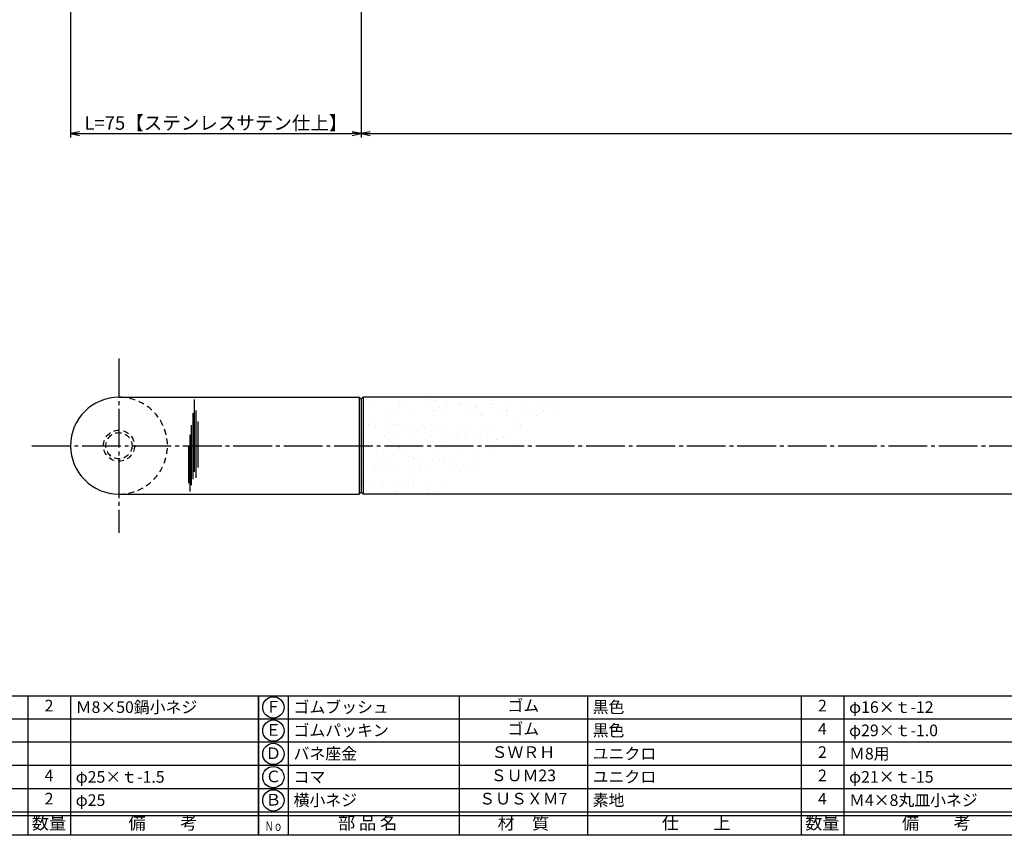
# Model space of a CAD drawing. Units: inches. Extents: x -278 to 529, y 115 to 675.
# Drawn here: x -111 to 143, y 115 to 325 of the extents above; entities that cross this region are included whole.
import ezdxf
from ezdxf.enums import TextEntityAlignment as Align

# ---------------------------------------------------------------- set-up
doc = ezdxf.new("R2010")
doc.units = ezdxf.units.IN
doc.header["$MEASUREMENT"] = 0
doc.linetypes.add('CENS', pattern=[13, 10, -1, 1, -1])
doc.linetypes.add('HIDS', pattern=[2.5, 1.5, -1])
for name, color, linetype in [('02-実線-1', 7, 'Continuous'), ('03-細線', 1, 'Continuous'), ('04-破線-1', 5, 'HIDS'), ('06-中心線', 1, 'CENS'), ('08-ﾊｯﾁﾝｸﾞ', 2, 'Continuous'), ('10-寸法', 3, 'Continuous'), ('11-ﾈｼﾞ関連', 7, 'Continuous'), ('図枠', 7, 'Continuous'), ('図枠-文字', 4, 'Continuous'), ('図枠-細線', 251, 'Continuous'), ('図枠-部品名称', 253, 'Continuous')]:
    doc.layers.add(name, color=color, linetype=linetype)
doc.styles.add('STD', font='TXT.shx', dxfattribs={"bigfont": 'bigfont.shx'})
doc.dimstyles.new('1：1', dxfattribs={"dimtxt": 3.5, "dimasz": 2.3, "dimexe": 1, "dimexo": 1, "dimgap": 1, "dimtad": 3, "dimdsep": 46, "dimtxsty": 'STD', "dimblk1": 'ARRI', "dimblk2": 'ARRI', "dimsah": 1, "dimcen": 0, "dimclrd": 3, "dimclre": 3, "dimclrt": 4, "dimadec": 0, "dimazin": 0, "dimtfac": 0.7, "dimtmove": 0, "dimatfit": 0, "dimldrblk": 'ARRI', "dimfxl": 0, "dimtvp": 1, "dimtolj": 1, "dimtzin": 0, "dimarcsym": 0})

# ---------------------------------------------------------------- blocks, each defined once
blk = doc.blocks.new('A$C337F4ABC')
for p, q in [((7.2, 36.81), (7.2, 0.81)), ((51.29, 36.81), (51.29, 0.81)), ((84.36, 36.81), (84.36, 0.81)), ((139.47, 36.81), (139.47, 0.81)), ((150.49, 36.81), (150.49, 0.81)), ((198.99, 6.81), (-0.51, 6.81))]:
    blk.add_line(p, q)
for centre in [(3.34, 33.81), (3.34, 27.81), (3.34, 21.81), (3.34, 15.81), (3.34, 9.81)]:
    blk.add_circle(centre, 2.75)
at = {"layer": '図枠'}
blk.add_lwpolyline([(-0.51, 36.81), (198.99, 36.81), (198.99, 0.81), (-0.51, 0.81)], close=True, dxfattribs=at)
at = {"layer": '図枠-細線'}
for p, q in [((198.99, 30.81), (-0.51, 30.81)), ((198.99, 24.81), (-0.51, 24.81)), ((198.99, 18.81), (-0.51, 18.81)), ((198.99, 12.81), (-0.51, 12.81)), ((198.99, 5.81), (-0.51, 5.81))]:
    blk.add_line(p, q, dxfattribs=at)
at = {"layer": '図枠-文字', "style": 'STD'}
for s, p in [('部 品 名', (27.66, 3.56)), ('材\u3000質', (67.85, 3.56)), ('仕\u3000\u3000上', (112.41, 3.56)), ('数量', (144.96, 3.56)), ('備\u3000\u3000考', (174.35, 3.56))]:
    blk.add_text(s, height=3.25, dxfattribs=at).set_placement(p, align=Align.MIDDLE)
at = {"layer": '図枠-文字', "color": 4, "style": 'STD', "width": 0.950181}
blk.add_text('Ｎｏ', height=2.5, dxfattribs=at).set_placement((1.12, 1.93), (5.71, 1.93), align=Align.FIT)
blk = doc.blocks.new('ARRI')
at = {"color": 0, "linetype": 'ByBlock'}
for p, q in [((0, 0), (-1, 0.21)), ((-1, -0.21), (0, 0)), ((0, 0), (-1, 0))]:
    blk.add_line(p, q, dxfattribs=at)
blk = doc.blocks.new('*D81')
at = {"layer": '10-寸法', "color": 3, "lineweight": -2}
for p, q in [((-97.98, 340.52), (-97.98, 295.02)), ((-22.98, 340.52), (-22.98, 295.02)), ((-95.68, 296.02), (-25.28, 296.02))]:
    blk.add_line(p, q, dxfattribs=at)
at = {"layer": 'Defpoints', "color": 0}
for p in [(-97.98, 341.52), (-22.98, 341.52), (-22.98, 296.02)]:
    blk.add_point(p, dxfattribs=at)
at = {"layer": '10-寸法', "color": 3, "lineweight": -2, "xscale": 2.3, "yscale": 2.3, "zscale": 2.3, "rotation": 180}
blk.add_blockref('ARRI', (-97.98, 296.02), dxfattribs=at)
at = {"layer": '10-寸法', "color": 3, "lineweight": -2, "xscale": 2.3, "yscale": 2.3, "zscale": 2.3}
blk.add_blockref('ARRI', (-22.98, 296.02), dxfattribs=at)
at = {"layer": '10-寸法', "color": 4, "insert": (-60.48, 298.77), "char_height": 3.5, "attachment_point": 5, "style": 'STD'}
blk.add_mtext('\\A1;L=75【ステンレスサテン仕上】', dxfattribs=at)
blk = doc.blocks.new('*D82')
at = {"layer": '10-寸法', "color": 3, "lineweight": -2}
for p, q in [((-22.98, 340.52), (-22.98, 295.02)), ((427.02, 340.52), (427.02, 295.02)), ((-20.68, 296.02), (424.72, 296.02))]:
    blk.add_line(p, q, dxfattribs=at)
at = {"layer": 'Defpoints', "color": 0}
for p in [(-22.98, 341.52), (427.02, 341.52), (427.02, 296.02)]:
    blk.add_point(p, dxfattribs=at)
at = {"layer": '10-寸法', "color": 3, "lineweight": -2, "xscale": 2.3, "yscale": 2.3, "zscale": 2.3, "rotation": 180}
blk.add_blockref('ARRI', (-22.98, 296.02), dxfattribs=at)
at = {"layer": '10-寸法', "color": 3, "lineweight": -2, "xscale": 2.3, "yscale": 2.3, "zscale": 2.3}
blk.add_blockref('ARRI', (427.02, 296.02), dxfattribs=at)
at = {"layer": '10-寸法', "color": 4, "insert": (202.02, 298.77), "char_height": 3.5, "attachment_point": 5, "style": 'STD'}
blk.add_mtext('\\A1;L=450【ショットブラストブラック】', dxfattribs=at)

msp = doc.modelspace()

# ---------------------------------------------------------------- hatches: boundary and pattern name
at = {"layer": '08-ﾊｯﾁﾝｸﾞ'}
h = msp.add_hatch(dxfattribs=at)
h.set_pattern_fill('AR-SAND', color=256, scale=3, style=0)
h.set_pattern_definition([(322.5, (-68.1554, 826.033), (-0.18898, -5.78047), [0, -4.56, 0, -5.1, 0, -4.875]), (352.5, (-68.1554, 826.033), (5.30933, -8.46644), [0, -2.46, 0, -4.11, 0, -1.575]), (32.5, (-71.8454, 826.033), (9.342426, -0.016977), [0, -1.5, 0, -5.4, 0, -7.05]), (42.5, (-71.8454, 826.033), (9.01838, -2.63303), [0, -0.75, 0, -3.54, 0, -4.05])])
h.paths.add_polyline_path([(-4.262, 203.017), (-22.478, 203.017), (-22.478, 215.517), (15.101, 215.517)])
h.paths.add_polyline_path([(15.101, 215.517), (-22.478, 215.517), (-22.478, 228.017), (34.464, 228.017)])
h.paths.add_polyline_path([(-22.478, 203.017), (-22.978, 203.517), (-22.978, 215.517), (-22.478, 215.517)])
h.paths.add_polyline_path([(-22.478, 215.517), (-22.978, 215.517), (-22.978, 227.517), (-22.478, 228.017)])

# ---------------------------------------------------------------- linework, layer by layer
at = {"layer": '02-実線-1'}
for p, q in [((-85.478, 228.017), (-23.478, 228.017)), ((-23.478, 228.017), (-22.978, 227.517)), ((-22.478, 228.017), (-22.978, 227.517)), ((-22.978, 227.517), (-22.978, 203.517)), ((-22.978, 227.517), (-22.978, 203.517)), ((426.522, 228.017), (-22.478, 228.017)), ((-22.978, 203.517), (-23.478, 203.017)), ((-22.978, 203.517), (-22.478, 203.017)), ((-85.478, 203.017), (-23.478, 203.017)), ((426.522, 203.017), (-22.478, 203.017))]:
    msp.add_line(p, q, dxfattribs=at)
at = {"layer": '02-実線-1', "linetype": 'Continuous'}
msp.add_arc((-85.478, 215.517), 12.5, 90, 270, dxfattribs=at)
at = {"layer": '03-細線', "color": 1, "linetype": 'Continuous'}
for p, q in [((-65.95, 208.743), (-65.95, 227.435)), ((-66.348, 206.914), (-66.348, 223.936)), ((-65.553, 207.232), (-65.553, 224.572)), ((-65.076, 209.937), (-65.076, 221.788)), ((-66.745, 205.323), (-66.745, 220.834)), ((-67.143, 203.732), (-67.143, 218.288)), ((-67.46, 205.88), (-67.46, 215.584))]:
    msp.add_line(p, q, dxfattribs=at)
at = {"layer": '03-細線'}
for p, q in [((-23.478, 228.017), (-23.478, 203.017)), ((-22.478, 228.017), (-22.478, 203.017))]:
    msp.add_line(p, q, dxfattribs=at)
at = {"layer": '04-破線-1', "color": 5, "linetype": 'HIDS'}
msp.add_arc((-85.478, 215.517), 12.5, 270, 90, dxfattribs=at)
at = {"layer": '06-中心線', "color": 1, "linetype": 'CENS'}
for p, q in [((-85.478, 238.017), (-85.478, 193.017)), ((-107.978, 215.517), (512.022, 215.517))]:
    msp.add_line(p, q, dxfattribs=at)
at = {"layer": '11-ﾈｼﾞ関連', "color": 5, "linetype": 'HIDS'}
for radius in [4, 3.37]:
    msp.add_circle((-85.478, 215.517), radius, dxfattribs=at)
at = {"layer": '図枠'}
msp.add_lwpolyline([(-278.006, 675.017), (528.994, 675.017), (528.994, 115.017), (-278.006, 115.017)], close=True, dxfattribs=at)

# ---------------------------------------------------------------- block references
for p in [(-248.492, 114.208), (-48.992, 114.208)]:
    msp.add_blockref('A$C337F4ABC', p, dxfattribs=at)

# ---------------------------------------------------------------- texts
at = {"layer": '図枠-部品名称', "style": 'STD'}
for s, p in [('2', (-103.508, 148.084)), ('ゴム', (18.838, 148.084)), ('2', (95.992, 148.084)), ('Ｆ', (-45.641, 147.8)), ('Ｅ', (-45.641, 141.8)), ('ゴム', (18.838, 142.084)), ('4', (95.992, 142.084)), ('Ｄ', (-45.641, 135.8)), ('ＳＷＲＨ', (18.838, 136.084)), ('2', (95.992, 136.084)), ('4', (-103.508, 130.084)), ('Ｃ', (-45.641, 129.8)), ('ＳＵＭ23', (18.838, 130.084)), ('2', (95.992, 130.084)), ('2', (-103.508, 124.084)), ('Ｂ', (-45.641, 123.8)), ('ＳＵＳＸＭ7', (18.838, 124.084)), ('4', (95.992, 124.084))]:
    msp.add_text(s, height=3, dxfattribs=at).set_placement(p, align=Align.MIDDLE)
for s, p in [('Ｍ8×50鍋小ネジ', (-96.643, 148.084)), ('ゴムブッシュ', (-40.431, 148.084)), ('黒色', (36.724, 148.084)), ('φ16×ｔ-12', (102.857, 148.084)), ('ゴムパッキン', (-40.431, 142.084)), ('黒色', (36.724, 142.084)), ('φ29×ｔ-1.0', (102.857, 142.084)), ('バネ座金', (-40.431, 136.084)), ('ユニクロ', (36.724, 136.084)), ('Ｍ8用', (102.857, 136.084)), ('φ25×ｔ-1.5', (-96.643, 130.084)), ('コマ', (-40.431, 130.084)), ('ユニクロ', (36.724, 130.084)), ('φ21×ｔ-15', (102.857, 130.084)), ('φ25', (-96.643, 124.084)), ('横小ネジ', (-40.431, 124.084)), ('素地', (36.724, 124.084)), ('Ｍ4×8丸皿小ネジ', (102.857, 124.084))]:
    msp.add_text(s, height=3, dxfattribs=at).set_placement(p, align=Align.MIDDLE_LEFT)

# ---------------------------------------------------------------- dimensions: what is measured, and where the dimension line sits
at = {"layer": '10-寸法'}
dim = msp.add_linear_dim(base=(-22.978, 296.017), p1=(-97.978, 341.517), p2=(-22.978, 341.517), text='L=<>【ステンレスサテン仕上】', dimstyle='1：1', dxfattribs=at)
dim.commit()
dim.dimension.update_dxf_attribs({"geometry": '*D81', "text_midpoint": (-60.478, 296.017), "dimtype": 160})
dim = msp.add_linear_dim(base=(427.022, 296.017), p1=(-22.978, 341.517), p2=(427.022, 341.517), text='L=<>【ショットブラストブラック】', dimstyle='1：1', dxfattribs=at)
dim.commit()
dim.dimension.update_dxf_attribs({"geometry": '*D82', "text_midpoint": (202.022, 298.767)})

doc.saveas('drawing.dxf')
